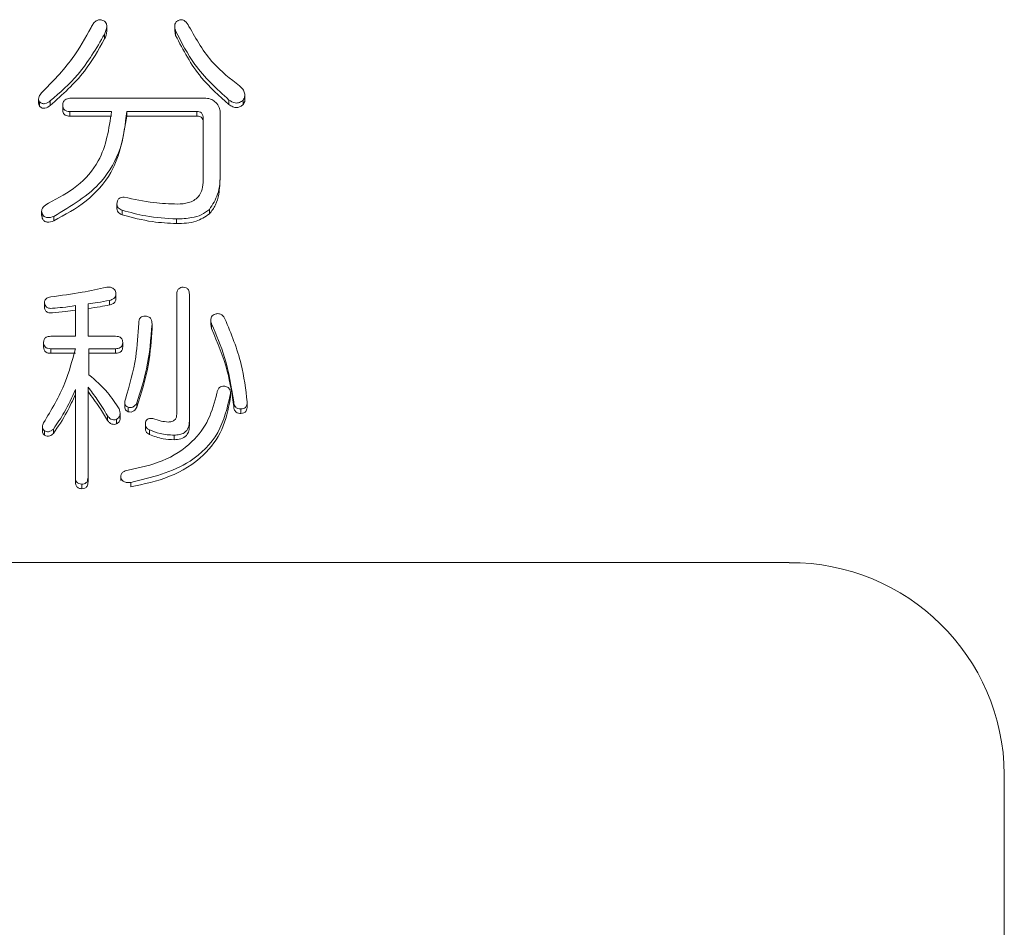
# Model space of a CAD drawing. Units: millimetres. Extents: x 78 to 2108, y 70 to 1414.
# Drawn here: x 705 to 728, y 428 to 450 of the extents above; entities that cross this region are included whole.
import ezdxf

# ---------------------------------------------------------------- set-up
doc = ezdxf.new("R2010")
doc.units = ezdxf.units.MM
doc.header["$LTSCALE"] = 5

msp = doc.modelspace()

# ---------------------------------------------------------------- linework, layer by layer
at = {"color": 7, "linetype": 'Continuous', "lineweight": 15}
for p, q in [((706.913, 449.254), (706.913, 449.36)), ((708.492, 449.36), (708.492, 449.254)), ((706.859, 449.167), (706.859, 449.061)), ((708.494, 449.254), (708.513, 449.142)), ((708.513, 449.248), (708.513, 449.142)), ((710.121, 447.651), (710.121, 447.757)), ((705.327, 447.666), (705.327, 447.56)), ((705.351, 447.6), (705.351, 447.494)), ((705.599, 447.62), (705.599, 447.514)), ((705.888, 447.518), (705.888, 447.412)), ((706.053, 447.684), (709.217, 447.684)), ((709.753, 447.64), (709.753, 447.534)), ((710.084, 447.64), (710.084, 447.534)), ((707.025, 447.372), (706.053, 447.372)), ((706.053, 447.372), (706.053, 447.266)), ((709.009, 447.372), (707.376, 447.372)), ((707.376, 447.372), (707.376, 447.266)), ((709.009, 447.372), (709.009, 447.266)), ((709.548, 447.358), (709.548, 445.951)), ((706.053, 447.266), (707.025, 447.266)), ((707.376, 447.266), (709.009, 447.266)), ((709.155, 445.768), (709.155, 447.213)), ((709.548, 445.951), (709.548, 445.845)), ((707.149, 445.218), (707.149, 445.112)), ((705.398, 445.057), (705.398, 444.951)), ((705.413, 444.994), (705.413, 444.888)), ((707.273, 445.076), (707.273, 444.97)), ((709.298, 445.096), (709.298, 444.99)), ((705.401, 444.951), (705.413, 444.888)), ((705.681, 444.933), (705.681, 444.827)), ((708.534, 444.872), (708.534, 444.766)), ((706.972, 442.978), (706.972, 442.872)), ((707.125, 443.024), (707.125, 443.13)), ((708.539, 440.332), (708.539, 443.121)), ((708.833, 443.121), (708.833, 440.169)), ((705.464, 442.917), (705.464, 442.811)), ((706.183, 442.144), (706.183, 442.856)), ((706.476, 442.897), (706.476, 442.144)), ((709.328, 442.529), (709.328, 442.423)), ((707.965, 442.429), (707.965, 442.323)), ((709.331, 442.423), (709.349, 442.323)), ((709.349, 442.429), (709.349, 442.323)), ((705.608, 442.144), (706.183, 442.144)), ((706.476, 442.144), (707.117, 442.144)), ((705.443, 442.001), (705.443, 441.895)), ((706.183, 441.855), (705.608, 441.855)), ((705.608, 441.855), (705.608, 441.749)), ((707.117, 441.855), (706.497, 441.855)), ((706.497, 441.855), (706.497, 441.248)), ((707.117, 441.855), (707.117, 441.749)), ((707.282, 442.001), (707.282, 441.895)), ((705.608, 441.749), (706.183, 441.749)), ((706.497, 441.749), (707.117, 441.749)), ((706.183, 438.866), (706.183, 440.902)), ((706.476, 440.963), (706.476, 438.866)), ((709.783, 440.78), (709.783, 440.674)), ((709.786, 440.714), (709.786, 440.82)), ((707.333, 440.603), (707.333, 440.498)), ((707.406, 440.495), (707.406, 440.389)), ((707.613, 440.597), (707.613, 440.491)), ((709.866, 440.617), (709.866, 440.511)), ((710.031, 440.454), (710.031, 440.348)), ((710.176, 440.617), (710.176, 440.511)), ((706.931, 440.291), (706.931, 440.185)), ((707.138, 440.21), (707.138, 440.104)), ((707.221, 440.237), (707.221, 440.343)), ((705.416, 440.036), (705.416, 439.93)), ((705.464, 439.945), (705.464, 439.839)), ((705.67, 439.986), (705.67, 439.88)), ((707.81, 440.103), (707.81, 439.997)), ((707.903, 439.966), (707.903, 439.86)), ((708.833, 440.169), (708.833, 440.063)), ((708.481, 439.844), (708.481, 439.738)), ((706.183, 438.866), (706.183, 438.761)), ((706.476, 438.866), (706.476, 438.761)), ((707.239, 438.893), (707.239, 438.787)), ((706.332, 438.704), (706.332, 438.598)), ((707.468, 438.744), (707.468, 438.638)), ((722.778, 436.877), (646.778, 436.877)), ((727.778, 415.211), (727.778, 431.953))]:
    msp.add_line(p, q, dxfattribs=at)
msp.add_arc((722.815, 431.914), 4.962, 0.4419, 90.4352, dxfattribs=at)
for points, knots in [([(706.549, 449.33), (706.564, 449.359), (706.594, 449.417), (706.657, 449.485), (706.742, 449.513), (706.793, 449.5), (706.818, 449.493)], [0, 0, 0, 0, 0.28097, 0.56086, 0.779969, 1, 1, 1, 1]), ([(706.818, 449.493), (706.833, 449.486), (706.862, 449.474), (706.894, 449.438), (706.912, 449.393), (706.915, 449.299), (706.884, 449.225), (706.859, 449.167)], [0, 0, 0, 0, 0.125236, 0.250459, 0.375638, 0.500896, 1, 1, 1, 1]), ([(708.513, 449.248), (708.506, 449.273), (708.491, 449.323), (708.491, 449.397), (708.521, 449.46), (708.557, 449.482), (708.575, 449.493)], [0, 0, 0, 0, 0.280914, 0.560493, 0.780163, 1, 1, 1, 1]), ([(708.575, 449.493), (708.601, 449.501), (708.64, 449.513), (708.693, 449.497), (708.763, 449.457), (708.796, 449.397), (708.823, 449.35)], [0, 0, 0, 0, 0.249086, 0.37493, 0.500439, 1, 1, 1, 1]), ([(708.823, 449.35), (708.993, 449.05), (709.298, 448.514), (709.786, 448.133), (710.001, 447.966)], [0, 0, 0, 0, 0.559586, 1, 1, 1, 1]), ([(705.392, 447.803), (705.646, 448.061), (706.099, 448.521), (706.412, 449.083), (706.549, 449.33)], [0, 0, 0, 0, 0.559705, 1, 1, 1, 1]), ([(706.859, 449.167), (706.67, 448.841), (706.331, 448.259), (705.823, 447.816), (705.599, 447.62)], [0, 0, 0, 0, 0.559474, 1, 1, 1, 1]), ([(706.859, 449.061), (706.887, 449.12), (706.916, 449.183), (706.912, 449.25), (706.911, 449.254)], [0, 0, 0, 0, 0.929219, 1, 1, 1, 1]), ([(709.753, 447.64), (709.468, 447.901), (708.958, 448.367), (708.649, 448.979), (708.513, 449.248)], [0, 0, 0, 0, 0.559529, 1, 1, 1, 1]), ([(708.513, 449.142), (708.691, 448.801), (709.009, 448.192), (709.526, 447.735), (709.753, 447.534)], [0, 0, 0, 0, 0.559885, 1, 1, 1, 1]), ([(705.599, 447.514), (705.882, 447.766), (706.388, 448.216), (706.715, 448.803), (706.859, 449.061)], [0, 0, 0, 0, 0.560042, 1, 1, 1, 1]), ([(710.001, 447.966), (710.026, 447.942), (710.077, 447.894), (710.122, 447.805), (710.123, 447.713), (710.097, 447.665), (710.084, 447.64)], [0, 0, 0, 0, 0.2806394, 0.5601715, 0.7799317, 1, 1, 1, 1]), ([(705.351, 447.6), (705.34, 447.619), (705.32, 447.657), (705.339, 447.734), (705.372, 447.777), (705.392, 447.803)], [0, 0, 0, 0, 0.2784238, 0.5597877, 1, 1, 1, 1]), ([(705.33, 447.56), (705.329, 447.553), (705.327, 447.529), (705.341, 447.508), (705.351, 447.494)], [0, 0, 0, 0, 0.301587, 1, 1, 1, 1]), ([(705.599, 447.62), (705.559, 447.593), (705.511, 447.56), (705.441, 447.552), (705.394, 447.559), (705.368, 447.583), (705.351, 447.6)], [0, 0, 0, 0, 0.499995, 0.625545, 0.751327, 1, 1, 1, 1]), ([(705.351, 447.494), (705.368, 447.477), (705.394, 447.453), (705.441, 447.446), (705.511, 447.454), (705.559, 447.487), (705.599, 447.514)], [0, 0, 0, 0, 0.248673, 0.374455, 0.500005, 1, 1, 1, 1]), ([(705.888, 447.518), (705.89, 447.542), (705.894, 447.591), (705.952, 447.663), (706.015, 447.676), (706.053, 447.684)], [0, 0, 0, 0, 0.280904, 0.560164, 1, 1, 1, 1]), ([(706.053, 447.372), (706.03, 447.373), (705.982, 447.375), (705.921, 447.408), (705.891, 447.463), (705.889, 447.5), (705.888, 447.518)], [0, 0, 0, 0, 0.28106, 0.559769, 0.779452, 1, 1, 1, 1]), ([(709.217, 447.684), (709.265, 447.677), (709.352, 447.664), (709.416, 447.607), (709.445, 447.582)], [0, 0, 0, 0, 0.558614, 1, 1, 1, 1]), ([(709.445, 447.582), (709.477, 447.546), (709.534, 447.481), (709.544, 447.396), (709.548, 447.358)], [0, 0, 0, 0, 0.560206, 1, 1, 1, 1]), ([(710.084, 447.64), (710.057, 447.618), (710.005, 447.573), (709.874, 447.561), (709.799, 447.61), (709.753, 447.64)], [0, 0, 0, 0, 0.28108, 0.560538, 1, 1, 1, 1]), ([(709.753, 447.534), (709.781, 447.515), (709.838, 447.476), (709.935, 447.456), (710.023, 447.481), (710.063, 447.517), (710.084, 447.534)], [0, 0, 0, 0, 0.280848, 0.560012, 0.77948, 1, 1, 1, 1]), ([(710.084, 447.534), (710.103, 447.566), (710.126, 447.604), (710.118, 447.644), (710.116, 447.651)], [0, 0, 0, 0, 0.840054, 1, 1, 1, 1]), ([(705.557, 445.238), (705.786, 445.359), (706.242, 445.6), (706.864, 446.313), (706.964, 446.971), (707.025, 447.372)], [0, 0, 0, 0, 0.280968, 0.561366, 1, 1, 1, 1]), ([(707.376, 447.372), (707.344, 447.081), (707.278, 446.501), (706.746, 445.561), (706.085, 445.171), (705.681, 444.933)], [0, 0, 0, 0, 0.280637, 0.56085, 1, 1, 1, 1]), ([(705.888, 447.412), (705.89, 447.389), (705.893, 447.342), (705.938, 447.288), (705.997, 447.268), (706.035, 447.267), (706.053, 447.266)], [0, 0, 0, 0, 0.280321, 0.558257, 0.778854, 1, 1, 1, 1]), ([(709.155, 447.213), (709.154, 447.236), (709.152, 447.282), (709.119, 447.34), (709.064, 447.37), (709.027, 447.371), (709.009, 447.372)], [0, 0, 0, 0, 0.280926, 0.559179, 0.779131, 1, 1, 1, 1]), ([(705.681, 444.827), (705.94, 444.969), (706.457, 445.252), (707.182, 446.055), (707.302, 446.807), (707.376, 447.266)], [0, 0, 0, 0, 0.28117, 0.561708, 1, 1, 1, 1]), ([(709.009, 447.266), (709.033, 447.265), (709.08, 447.262), (709.133, 447.218), (709.153, 447.161), (709.154, 447.125), (709.155, 447.107)], [0, 0, 0, 0, 0.28007, 0.558466, 0.778975, 1, 1, 1, 1]), ([(709.548, 445.951), (709.546, 445.777), (709.541, 445.468), (709.372, 445.209), (709.298, 445.096)], [0, 0, 0, 0, 0.561965, 1, 1, 1, 1]), ([(708.554, 445.218), (708.642, 445.222), (708.817, 445.231), (709.041, 445.358), (709.144, 445.564), (709.151, 445.7), (709.155, 445.768)], [0, 0, 0, 0, 0.280978, 0.559263, 0.779067, 1, 1, 1, 1]), ([(709.298, 444.99), (709.351, 445.058), (709.456, 445.194), (709.533, 445.494), (709.542, 445.712), (709.548, 445.845)], [0, 0, 0, 0, 0.279279, 0.559475, 1, 1, 1, 1]), ([(705.413, 444.994), (705.404, 445.02), (705.392, 445.059), (705.408, 445.11), (705.449, 445.179), (705.509, 445.212), (705.557, 445.238)], [0, 0, 0, 0, 0.249086, 0.37493, 0.500439, 1, 1, 1, 1]), ([(707.149, 445.218), (707.15, 445.243), (707.153, 445.292), (707.194, 445.353), (707.255, 445.378), (707.294, 445.38), (707.314, 445.381)], [0, 0, 0, 0, 0.280664, 0.558738, 0.778971, 1, 1, 1, 1]), ([(707.273, 445.076), (707.255, 445.082), (707.219, 445.096), (707.177, 445.13), (707.152, 445.173), (707.15, 445.203), (707.149, 445.218)], [0, 0, 0, 0, 0.280154, 0.55994, 0.779694, 1, 1, 1, 1]), ([(707.314, 445.381), (707.543, 445.331), (707.952, 445.242), (708.37, 445.225), (708.554, 445.218)], [0, 0, 0, 0, 0.560031, 1, 1, 1, 1]), ([(705.681, 444.933), (705.631, 444.916), (705.568, 444.895), (705.491, 444.911), (705.445, 444.937), (705.425, 444.971), (705.413, 444.994)], [0, 0, 0, 0, 0.499279, 0.624918, 0.750582, 1, 1, 1, 1]), ([(707.149, 445.112), (707.151, 445.093), (707.155, 445.055), (707.199, 445), (707.245, 444.981), (707.273, 444.97)], [0, 0, 0, 0, 0.279851, 0.560887, 1, 1, 1, 1]), ([(708.534, 444.872), (708.294, 444.886), (707.866, 444.911), (707.454, 445.025), (707.273, 445.076)], [0, 0, 0, 0, 0.559771, 1, 1, 1, 1]), ([(709.298, 445.096), (709.238, 445.05), (709.116, 444.957), (708.849, 444.885), (708.653, 444.877), (708.534, 444.872)], [0, 0, 0, 0, 0.27936, 0.559506, 1, 1, 1, 1]), ([(708.534, 444.766), (708.69, 444.769), (708.968, 444.773), (709.198, 444.924), (709.298, 444.99)], [0, 0, 0, 0, 0.56173, 1, 1, 1, 1]), ([(705.413, 444.888), (705.425, 444.865), (705.445, 444.831), (705.491, 444.806), (705.568, 444.789), (705.631, 444.81), (705.681, 444.827)], [0, 0, 0, 0, 0.249418, 0.375082, 0.500721, 1, 1, 1, 1]), ([(707.273, 444.97), (707.504, 444.907), (707.918, 444.795), (708.345, 444.775), (708.534, 444.766)], [0, 0, 0, 0, 0.560034, 1, 1, 1, 1]), ([(705.608, 443.06), (705.853, 443.092), (706.29, 443.149), (706.721, 443.242), (706.91, 443.284)], [0, 0, 0, 0, 0.559973, 1, 1, 1, 1]), ([(706.91, 443.284), (706.934, 443.285), (706.981, 443.289), (707.047, 443.273), (707.095, 443.233), (707.11, 443.199), (707.117, 443.182)], [0, 0, 0, 0, 0.280674, 0.560307, 0.780033, 1, 1, 1, 1]), ([(707.117, 443.182), (707.122, 443.155), (707.132, 443.102), (707.095, 443.031), (707.034, 442.994), (706.993, 442.984), (706.972, 442.978)], [0, 0, 0, 0, 0.280468, 0.557829, 0.778564, 1, 1, 1, 1]), ([(708.539, 443.121), (708.54, 443.144), (708.542, 443.191), (708.576, 443.251), (708.632, 443.281), (708.669, 443.283), (708.688, 443.284)], [0, 0, 0, 0, 0.281019, 0.559578, 0.779161, 1, 1, 1, 1]), ([(708.688, 443.284), (708.712, 443.282), (708.759, 443.279), (708.826, 443.219), (708.83, 443.158), (708.833, 443.121)], [0, 0, 0, 0, 0.2812578, 0.5601168, 1, 1, 1, 1]), ([(705.464, 442.917), (705.465, 442.938), (705.469, 442.98), (705.521, 443.041), (705.575, 443.053), (705.608, 443.06)], [0, 0, 0, 0, 0.280517, 0.560831, 1, 1, 1, 1]), ([(706.972, 442.978), (706.88, 442.96), (706.716, 442.926), (706.55, 442.906), (706.476, 442.897)], [0, 0, 0, 0, 0.560016, 1, 1, 1, 1]), ([(706.972, 442.872), (706.999, 442.879), (707.051, 442.893), (707.11, 442.944), (707.127, 442.996), (707.124, 443.02), (707.123, 443.024)], [0, 0, 0, 0, 0.3444818, 0.6862669, 0.9555917, 1, 1, 1, 1]), ([(705.65, 442.795), (705.626, 442.793), (705.578, 442.79), (705.513, 442.813), (705.474, 442.863), (705.467, 442.899), (705.464, 442.917)], [0, 0, 0, 0, 0.280904, 0.559351, 0.779162, 1, 1, 1, 1]), ([(705.464, 442.811), (705.469, 442.788), (705.479, 442.742), (705.548, 442.683), (705.611, 442.687), (705.65, 442.689)], [0, 0, 0, 0, 0.28116, 0.560238, 1, 1, 1, 1]), ([(706.183, 442.856), (706.084, 442.841), (705.907, 442.815), (705.728, 442.801), (705.65, 442.795)], [0, 0, 0, 0, 0.559994, 1, 1, 1, 1]), ([(705.65, 442.689), (705.75, 442.697), (705.928, 442.712), (706.105, 442.738), (706.183, 442.75)], [0, 0, 0, 0, 0.559993, 1, 1, 1, 1]), ([(706.476, 442.791), (706.57, 442.803), (706.736, 442.824), (706.9, 442.858), (706.972, 442.872)], [0, 0, 0, 0, 0.559971, 1, 1, 1, 1]), ([(707.654, 442.449), (707.656, 442.472), (707.658, 442.518), (707.689, 442.579), (707.744, 442.609), (707.781, 442.611), (707.799, 442.612)], [0, 0, 0, 0, 0.280851, 0.559628, 0.77932, 1, 1, 1, 1]), ([(707.799, 442.612), (707.826, 442.61), (707.88, 442.607), (707.94, 442.555), (707.962, 442.49), (707.964, 442.449), (707.965, 442.429)], [0, 0, 0, 0, 0.280427, 0.558373, 0.778906, 1, 1, 1, 1]), ([(709.349, 442.429), (709.342, 442.452), (709.327, 442.498), (709.329, 442.567), (709.361, 442.623), (709.395, 442.643), (709.411, 442.653)], [0, 0, 0, 0, 0.281004, 0.560078, 0.779856, 1, 1, 1, 1]), ([(709.411, 442.653), (709.438, 442.661), (709.492, 442.677), (709.573, 442.657), (709.626, 442.607), (709.648, 442.57), (709.659, 442.551)], [0, 0, 0, 0, 0.280194, 0.558643, 0.779083, 1, 1, 1, 1]), ([(709.659, 442.551), (709.804, 442.202), (710.062, 441.578), (710.141, 440.911), (710.176, 440.617)], [0, 0, 0, 0, 0.559987, 1, 1, 1, 1]), ([(707.344, 440.678), (707.438, 441.003), (707.606, 441.583), (707.64, 442.184), (707.654, 442.449)], [0, 0, 0, 0, 0.560091, 1, 1, 1, 1]), ([(707.965, 442.429), (707.937, 442.079), (707.887, 441.456), (707.697, 440.859), (707.613, 440.597)], [0, 0, 0, 0, 0.5597874, 1, 1, 1, 1]), ([(707.613, 440.491), (707.717, 440.826), (707.904, 441.424), (707.946, 442.048), (707.965, 442.323)], [0, 0, 0, 0, 0.559982, 1, 1, 1, 1]), ([(709.866, 440.617), (709.809, 440.966), (709.707, 441.59), (709.459, 442.172), (709.349, 442.429)], [0, 0, 0, 0, 0.559731, 1, 1, 1, 1]), ([(709.349, 442.323), (709.486, 441.995), (709.731, 441.411), (709.825, 440.786), (709.866, 440.511)], [0, 0, 0, 0, 0.5600165, 1, 1, 1, 1]), ([(705.443, 442.001), (705.445, 442.024), (705.448, 442.071), (705.508, 442.138), (705.57, 442.141), (705.608, 442.144)], [0, 0, 0, 0, 0.281319, 0.559726, 1, 1, 1, 1]), ([(707.117, 442.144), (707.141, 442.143), (707.187, 442.14), (707.249, 442.11), (707.28, 442.056), (707.282, 442.019), (707.282, 442.001)], [0, 0, 0, 0, 0.280851, 0.559628, 0.77932, 1, 1, 1, 1]), ([(705.608, 441.855), (705.584, 441.856), (705.537, 441.858), (705.476, 441.891), (705.446, 441.946), (705.444, 441.983), (705.443, 442.001)], [0, 0, 0, 0, 0.28106, 0.559769, 0.779452, 1, 1, 1, 1]), ([(705.443, 441.895), (705.445, 441.872), (705.448, 441.825), (705.493, 441.771), (705.552, 441.751), (705.59, 441.75), (705.608, 441.749)], [0, 0, 0, 0, 0.280321, 0.558257, 0.778854, 1, 1, 1, 1]), ([(705.443, 440.128), (705.625, 440.433), (705.951, 440.976), (706.112, 441.586), (706.183, 441.855)], [0, 0, 0, 0, 0.559577, 1, 1, 1, 1]), ([(707.282, 442.001), (707.281, 441.977), (707.278, 441.93), (707.232, 441.877), (707.173, 441.857), (707.136, 441.856), (707.117, 441.855)], [0, 0, 0, 0, 0.280243, 0.55855, 0.778928, 1, 1, 1, 1]), ([(707.117, 441.749), (707.141, 441.75), (707.188, 441.752), (707.249, 441.785), (707.28, 441.84), (707.282, 441.877), (707.282, 441.895)], [0, 0, 0, 0, 0.281019, 0.559578, 0.779161, 1, 1, 1, 1]), ([(706.497, 441.248), (706.649, 441.117), (706.92, 440.884), (707.114, 440.585), (707.2, 440.454)], [0, 0, 0, 0, 0.56013, 1, 1, 1, 1]), ([(706.183, 440.902), (706.103, 440.723), (705.959, 440.402), (705.758, 440.113), (705.67, 439.986)], [0, 0, 0, 0, 0.560086, 1, 1, 1, 1]), ([(706.931, 440.291), (706.853, 440.421), (706.712, 440.652), (706.548, 440.868), (706.476, 440.963)], [0, 0, 0, 0, 0.559959, 1, 1, 1, 1]), ([(709.473, 440.821), (709.478, 440.844), (709.486, 440.891), (709.525, 440.949), (709.581, 440.98), (709.619, 440.982), (709.639, 440.983)], [0, 0, 0, 0, 0.280665, 0.559863, 0.779531, 1, 1, 1, 1]), ([(709.639, 440.983), (709.665, 440.978), (709.719, 440.968), (709.773, 440.91), (709.788, 440.842), (709.785, 440.801), (709.783, 440.78)], [0, 0, 0, 0, 0.280211, 0.558278, 0.77896, 1, 1, 1, 1]), ([(705.67, 439.88), (705.781, 440.043), (705.978, 440.334), (706.12, 440.655), (706.183, 440.796)], [0, 0, 0, 0, 0.559767, 1, 1, 1, 1]), ([(706.476, 440.857), (706.568, 440.736), (706.731, 440.52), (706.87, 440.288), (706.931, 440.185)], [0, 0, 0, 0, 0.560006, 1, 1, 1, 1]), ([(707.406, 440.495), (707.388, 440.504), (707.351, 440.523), (707.325, 440.596), (707.337, 440.647), (707.344, 440.678)], [0, 0, 0, 0, 0.279347, 0.559962, 1, 1, 1, 1]), ([(707.406, 439.029), (707.678, 439.087), (708.219, 439.201), (708.882, 439.621), (709.311, 440.197), (709.419, 440.612), (709.473, 440.821)], [0, 0, 0, 0, 0.280443, 0.559918, 0.779775, 1, 1, 1, 1]), ([(709.783, 440.78), (709.713, 440.476), (709.572, 439.869), (708.744, 439.048), (707.952, 438.859), (707.468, 438.744)], [0, 0, 0, 0, 0.280255, 0.560003, 1, 1, 1, 1]), ([(707.468, 438.638), (707.776, 438.704), (708.389, 438.835), (709.149, 439.298), (709.633, 439.957), (709.733, 440.435), (709.783, 440.674)], [0, 0, 0, 0, 0.280581, 0.560126, 0.779864, 1, 1, 1, 1]), ([(707.2, 440.454), (707.207, 440.429), (707.222, 440.379), (707.221, 440.306), (707.191, 440.243), (707.156, 440.221), (707.138, 440.21)], [0, 0, 0, 0, 0.280951, 0.560494, 0.780129, 1, 1, 1, 1]), ([(707.335, 440.498), (707.335, 440.483), (707.336, 440.452), (707.363, 440.41), (707.392, 440.396), (707.406, 440.389)], [0, 0, 0, 0, 0.321298, 0.660076, 1, 1, 1, 1]), ([(707.613, 440.597), (707.6, 440.577), (707.575, 440.537), (707.522, 440.496), (707.461, 440.481), (707.425, 440.49), (707.406, 440.495)], [0, 0, 0, 0, 0.280742, 0.560111, 0.779948, 1, 1, 1, 1]), ([(707.406, 440.389), (707.43, 440.384), (707.477, 440.373), (707.559, 440.409), (707.593, 440.46), (707.613, 440.491)], [0, 0, 0, 0, 0.279858, 0.559543, 1, 1, 1, 1]), ([(710.031, 440.454), (710.006, 440.456), (709.956, 440.459), (709.894, 440.499), (709.869, 440.559), (709.867, 440.598), (709.866, 440.617)], [0, 0, 0, 0, 0.280679, 0.558826, 0.77923, 1, 1, 1, 1]), ([(709.866, 440.511), (709.868, 440.486), (709.871, 440.437), (709.911, 440.376), (709.973, 440.352), (710.012, 440.349), (710.031, 440.348)], [0, 0, 0, 0, 0.280679, 0.558826, 0.77923, 1, 1, 1, 1]), ([(710.176, 440.617), (710.175, 440.594), (710.172, 440.548), (710.142, 440.487), (710.087, 440.458), (710.05, 440.455), (710.031, 440.454)], [0, 0, 0, 0, 0.280881, 0.559839, 0.779622, 1, 1, 1, 1]), ([(710.031, 440.348), (710.055, 440.35), (710.102, 440.353), (710.17, 440.413), (710.174, 440.474), (710.176, 440.511)], [0, 0, 0, 0, 0.281319, 0.559726, 1, 1, 1, 1]), ([(707.138, 440.21), (707.116, 440.205), (707.071, 440.194), (706.99, 440.218), (706.953, 440.263), (706.931, 440.291)], [0, 0, 0, 0, 0.280558, 0.561022, 1, 1, 1, 1]), ([(706.931, 440.185), (706.945, 440.168), (706.972, 440.132), (707.027, 440.098), (707.086, 440.091), (707.12, 440.1), (707.138, 440.104)], [0, 0, 0, 0, 0.28011, 0.559798, 0.779523, 1, 1, 1, 1]), ([(707.138, 440.104), (707.159, 440.119), (707.203, 440.148), (707.225, 440.206), (707.219, 440.234), (707.219, 440.237)], [0, 0, 0, 0, 0.471801, 0.944597, 1, 1, 1, 1]), ([(707.82, 440.169), (707.83, 440.184), (707.849, 440.214), (707.912, 440.238), (707.957, 440.233), (707.985, 440.23)], [0, 0, 0, 0, 0.279411, 0.56055, 1, 1, 1, 1]), ([(707.985, 440.23), (708.049, 440.208), (708.163, 440.167), (708.284, 440.154), (708.337, 440.149)], [0, 0, 0, 0, 0.560291, 1, 1, 1, 1]), ([(708.337, 440.149), (708.366, 440.15), (708.425, 440.153), (708.5, 440.195), (708.535, 440.264), (708.538, 440.309), (708.539, 440.332)], [0, 0, 0, 0, 0.280924, 0.559642, 0.779481, 1, 1, 1, 1]), ([(705.464, 439.945), (705.449, 439.959), (705.421, 439.985), (705.41, 440.056), (705.431, 440.101), (705.443, 440.128)], [0, 0, 0, 0, 0.2798, 0.560089, 1, 1, 1, 1]), ([(705.67, 439.986), (705.654, 439.972), (705.623, 439.943), (705.566, 439.921), (705.509, 439.923), (705.479, 439.938), (705.464, 439.945)], [0, 0, 0, 0, 0.280165, 0.55988, 0.779509, 1, 1, 1, 1]), ([(707.903, 439.966), (707.883, 439.977), (707.843, 440.001), (707.801, 440.075), (707.813, 440.134), (707.82, 440.169)], [0, 0, 0, 0, 0.2810736, 0.5607975, 1, 1, 1, 1]), ([(707.81, 439.997), (707.81, 439.997), (707.807, 439.974), (707.819, 439.933), (707.855, 439.886), (707.887, 439.869), (707.903, 439.86)], [0, 0, 0, 0, 0.001994, 0.388846, 0.694096, 1, 1, 1, 1]), ([(708.481, 439.844), (708.369, 439.848), (708.169, 439.857), (707.984, 439.933), (707.903, 439.966)], [0, 0, 0, 0, 0.560039, 1, 1, 1, 1]), ([(708.833, 440.169), (708.829, 440.118), (708.823, 440.016), (708.73, 439.896), (708.603, 439.849), (708.522, 439.845), (708.481, 439.844)], [0, 0, 0, 0, 0.280443, 0.558406, 0.778853, 1, 1, 1, 1]), ([(708.481, 439.738), (708.533, 439.74), (708.636, 439.745), (708.767, 439.822), (708.826, 439.943), (708.831, 440.023), (708.833, 440.063)], [0, 0, 0, 0, 0.280835, 0.55913, 0.779199, 1, 1, 1, 1]), ([(705.418, 439.93), (705.418, 439.924), (705.415, 439.904), (705.431, 439.87), (705.453, 439.849), (705.464, 439.839)], [0, 0, 0, 0, 0.153193, 0.576094, 1, 1, 1, 1]), ([(705.464, 439.839), (705.483, 439.83), (705.522, 439.812), (705.602, 439.822), (705.645, 439.858), (705.67, 439.88)], [0, 0, 0, 0, 0.280239, 0.560915, 1, 1, 1, 1]), ([(707.903, 439.86), (708.007, 439.819), (708.193, 439.747), (708.393, 439.741), (708.481, 439.738)], [0, 0, 0, 0, 0.559582, 1, 1, 1, 1]), ([(706.332, 438.704), (706.308, 438.705), (706.26, 438.709), (706.205, 438.753), (706.186, 438.811), (706.184, 438.848), (706.183, 438.866)], [0, 0, 0, 0, 0.280321, 0.558257, 0.778854, 1, 1, 1, 1]), ([(706.476, 438.866), (706.475, 438.843), (706.473, 438.797), (706.442, 438.737), (706.387, 438.707), (706.35, 438.705), (706.332, 438.704)], [0, 0, 0, 0, 0.280881, 0.559839, 0.779622, 1, 1, 1, 1]), ([(707.241, 438.866), (707.24, 438.888), (707.238, 438.921), (707.262, 438.959), (707.309, 439.003), (707.363, 439.018), (707.406, 439.029)], [0, 0, 0, 0, 0.248766, 0.374555, 0.500256, 1, 1, 1, 1]), ([(707.468, 438.744), (707.441, 438.743), (707.387, 438.739), (707.311, 438.756), (707.256, 438.804), (707.246, 438.846), (707.241, 438.866)], [0, 0, 0, 0, 0.281174, 0.560967, 0.779992, 1, 1, 1, 1]), ([(706.183, 438.761), (706.184, 438.737), (706.186, 438.69), (706.22, 438.63), (706.276, 438.601), (706.313, 438.599), (706.332, 438.598)], [0, 0, 0, 0, 0.28106, 0.559769, 0.779452, 1, 1, 1, 1]), ([(706.332, 438.598), (706.355, 438.599), (706.403, 438.603), (706.47, 438.662), (706.474, 438.723), (706.476, 438.761)], [0, 0, 0, 0, 0.281319, 0.559726, 1, 1, 1, 1])]:
    msp.add_open_spline(points, degree=3, knots=knots, dxfattribs=at)

doc.saveas('drawing.dxf')
